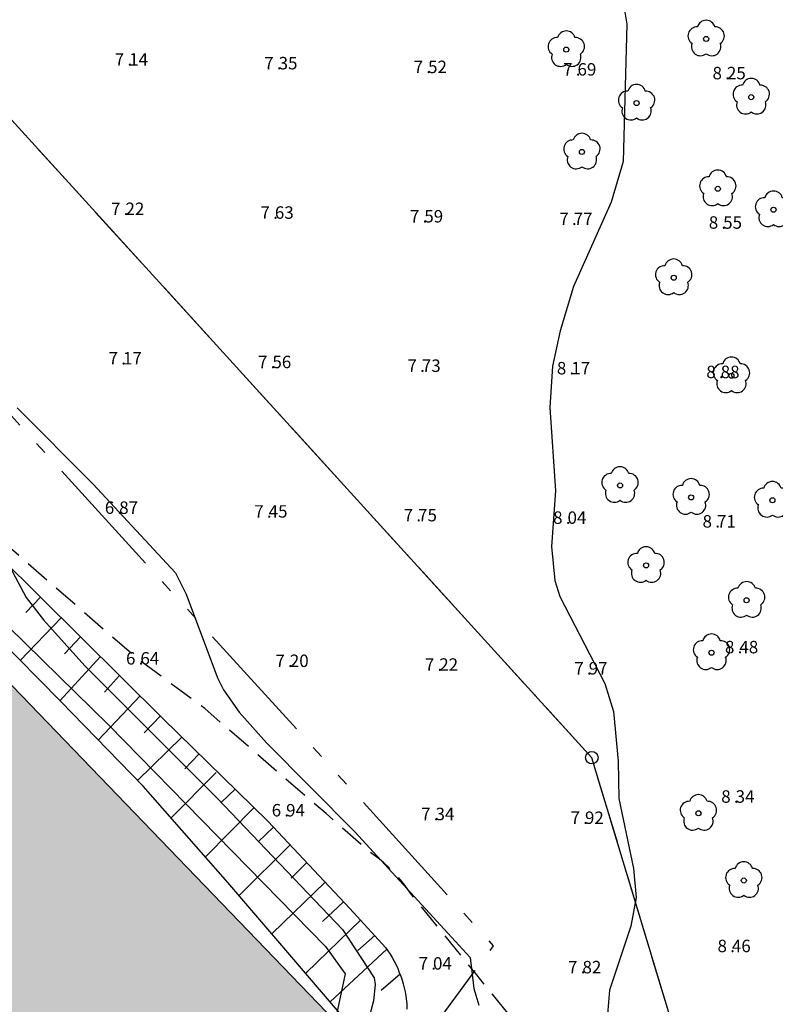
# Model space of a CAD drawing. Units: metres. Extents: x 153657 to 155702, y 6609158 to 6611106.
# Drawn here: x 154336 to 154397, y 6610102 to 6610181 of the extents above; entities that cross this region are included whole.
import ezdxf
from ezdxf.enums import TextEntityAlignment as Align

# ---------------------------------------------------------------- set-up
doc = ezdxf.new("R2010")
doc.units = ezdxf.units.M
for name, pattern in [('L10-2-1-2-1-2', [18, 10, -2, 1, -2, 1, -2]), ('L2-1', [3, 2, -1]), ('L6-1-6-1-1-1', [15.1, 5.5, -1.5, 5.5, -1.3, 0, -1.3])]:
    doc.linetypes.add(name, pattern=pattern)
for name, color, linetype in [('BYGGNAD-INDUSTRI-DIG-0.3', 4, 'Continuous'), ('BYGGNAD-raster', 252, 'Continuous'), ('GRANSPUNKTER', 4, 'Continuous'), ('HOJDKURVA', 4, 'Continuous'), ('HÖJD-NATIONELLA', 4, 'Continuous'), ('KANTLINJE-stig mittlinje-DIG-1.5', 4, 'L2-1'), ('MARK-LÖVTRÄD-INM-0.05', 4, 'Continuous'), ('MARK-SLÄNTLINJE-DIG-0.3', 4, 'Continuous')]:
    doc.layers.add(name, color=color, linetype=linetype)
for name, color, linetype, lineweight in [('EGENSKAPSGRANS', 4, 'L10-2-1-2-1-2', 25), ('FASTIGHETSGRANS-KVARTERSGR', 4, 'Continuous', 25), ('PLANGRANSER', 4, 'L6-1-6-1-1-1', 25)]:
    doc.layers.add(name, color=color, linetype=linetype, lineweight=lineweight)
doc.layers.get('0').off()
doc.styles.add('ISON', font='isocp2.shx')

# ---------------------------------------------------------------- blocks, each defined once
blk = doc.blocks.new('PS192')
blk.add_lwpolyline([(0, -0.396, 0.770469), (0.377, -0.122, 0.770469), (0.233, 0.321, 0.770469), (-0.233, 0.321, 0.770469), (-0.377, -0.122, 0.770469)], format="xyb", close=True)
blk.add_circle((0, 0), 0.0677)
blk = doc.blocks.new('PS956')
blk.add_circle((0, 0), 0.5)
blk = doc.blocks.new('H1000')
blk.add_text('.', height=1).set_placement((0, 0))
at = {"style": 'ISON'}
blk.add_attdef('0', text='', height=1, dxfattribs=at).set_placement((-0.26, 0), align=Align.RIGHT)
blk.add_attdef('0', (0.139, 0), '', height=1, dxfattribs=at)

msp = doc.modelspace()

# ---------------------------------------------------------------- hatches: boundary and pattern name
at = {"layer": 'BYGGNAD-raster'}
h = msp.add_hatch(color=256, dxfattribs=at)
h.dxf.hatch_style = 1
h.paths.add_polyline_path([(154299.809, 6610094.242), (154303.491, 6610097.803), (154254.904, 6610148.311), (154254.31, 6610147.751), (154254.31, 6610147.675), (154254.306, 6610147.598), (154254.3, 6610147.521), (154254.292, 6610147.445), (154254.28, 6610147.369), (154254.266, 6610147.293), (154254.249, 6610147.219), (154254.23, 6610147.144), (154254.208, 6610147.071), (154254.183, 6610146.998), (154254.156, 6610146.926), (154254.127, 6610146.855), (154254.094, 6610146.785), (154254.06, 6610146.717), (154254.023, 6610146.649), (154253.983, 6610146.584), (154253.942, 6610146.519), (154253.898, 6610146.456), (154253.852, 6610146.394), (154253.804, 6610146.335), (154253.754, 6610146.277), (154253.701, 6610146.22), (154253.647, 6610146.166), (154253.591, 6610146.113), (154253.533, 6610146.063), (154253.474, 6610146.015), (154253.412, 6610145.968), (154253.349, 6610145.924), (154253.285, 6610145.883), (154253.219, 6610145.843), (154253.152, 6610145.806), (154253.083, 6610145.771), (154253.014, 6610145.739), (154252.943, 6610145.709), (154252.871, 6610145.682), (154252.798, 6610145.657), (154252.725, 6610145.635), (154252.651, 6610145.615), (154252.576, 6610145.598), (154252.5, 6610145.584), (154252.424, 6610145.572), (154252.348, 6610145.563), (154252.272, 6610145.557), (154252.195, 6610145.553), (154252.118, 6610145.552), (154252.041, 6610145.554), (154251.965, 6610145.559), (154251.888, 6610145.566), (154251.812, 6610145.576), (154251.736, 6610145.589), (154251.661, 6610145.604), (154251.586, 6610145.622), (154251.512, 6610145.642), (154251.439, 6610145.665), (154251.367, 6610145.691), (154251.295, 6610145.719), (154251.225, 6610145.75), (154251.156, 6610145.783), (154251.088, 6610145.819), (154251.021, 6610145.857), (154250.956, 6610145.897), (154250.892, 6610145.94), (154250.829, 6610145.984), (154250.709, 6610146.081), (154248.766, 6610144.179), (154247.163, 6610146.536), (154247.321, 6610146.594), (154245.866, 6610148.665), (154247.451, 6610150.165), (154246.886, 6610150.748), (154248.436, 6610152.143), (154251.606, 6610150.621), (154252.188, 6610151.138), (154231.61, 6610172.554), (154237.871, 6610178.698), (154238.155, 6610178.38), (154241.978, 6610182.057), (154241.664, 6610182.479), (154262.73, 6610202.9), (154360.785, 6610101.077), (154325.801, 6610067.501)])
h = msp.add_hatch(color=256, dxfattribs=at)
h.dxf.hatch_style = 1
h.paths.add_polyline_path([(154299.809, 6610094.242), (154303.491, 6610097.803), (154254.904, 6610148.311), (154254.31, 6610147.751), (154254.31, 6610147.675), (154254.306, 6610147.598), (154254.3, 6610147.521), (154254.292, 6610147.445), (154254.28, 6610147.369), (154254.266, 6610147.293), (154254.249, 6610147.219), (154254.23, 6610147.144), (154254.208, 6610147.071), (154254.183, 6610146.998), (154254.156, 6610146.926), (154254.127, 6610146.855), (154254.094, 6610146.785), (154254.06, 6610146.717), (154254.023, 6610146.649), (154253.983, 6610146.584), (154253.942, 6610146.519), (154253.898, 6610146.456), (154253.852, 6610146.394), (154253.804, 6610146.335), (154253.754, 6610146.277), (154253.701, 6610146.22), (154253.647, 6610146.166), (154253.591, 6610146.113), (154253.533, 6610146.063), (154253.474, 6610146.015), (154253.412, 6610145.968), (154253.349, 6610145.924), (154253.285, 6610145.883), (154253.219, 6610145.843), (154253.152, 6610145.806), (154253.083, 6610145.771), (154253.014, 6610145.739), (154252.943, 6610145.709), (154252.871, 6610145.682), (154252.798, 6610145.657), (154252.725, 6610145.635), (154252.651, 6610145.615), (154252.576, 6610145.598), (154252.5, 6610145.584), (154252.424, 6610145.572), (154252.348, 6610145.563), (154252.272, 6610145.557), (154252.195, 6610145.553), (154252.118, 6610145.552), (154252.041, 6610145.554), (154251.965, 6610145.559), (154251.888, 6610145.566), (154251.812, 6610145.576), (154251.736, 6610145.589), (154251.661, 6610145.604), (154251.586, 6610145.622), (154251.512, 6610145.642), (154251.439, 6610145.665), (154251.367, 6610145.691), (154251.295, 6610145.719), (154251.225, 6610145.75), (154251.156, 6610145.783), (154251.088, 6610145.819), (154251.021, 6610145.857), (154250.956, 6610145.897), (154250.892, 6610145.94), (154250.829, 6610145.984), (154250.709, 6610146.081), (154248.766, 6610144.179), (154247.163, 6610146.536), (154247.321, 6610146.594), (154245.866, 6610148.665), (154247.451, 6610150.165), (154246.886, 6610150.748), (154248.436, 6610152.143), (154251.606, 6610150.621), (154252.188, 6610151.138), (154231.61, 6610172.554), (154237.871, 6610178.698), (154238.155, 6610178.38), (154241.978, 6610182.057), (154241.664, 6610182.479), (154262.73, 6610202.9), (154360.785, 6610101.077), (154325.801, 6610067.501)])

# ---------------------------------------------------------------- linework, layer by layer
at = {"layer": 'BYGGNAD-INDUSTRI-DIG-0.3', "flags": 128}
msp.add_lwpolyline([(154262.73, 6610202.9), (154360.785, 6610101.077), (154325.801, 6610067.501)], dxfattribs=at)
msp.add_lwpolyline([(154262.73, 6610202.9), (154360.785, 6610101.077), (154325.801, 6610067.501)], dxfattribs=at)
at = {"layer": 'EGENSKAPSGRANS', "flags": 128}
msp.add_lwpolyline([(154373.334, 6610040.248), (154347.559, 6610070.37), (154368.354, 6610098.512), (154374.197, 6610106.42), (154323.738, 6610161.883), (154326.48, 6610173.728), (154287.435, 6610216.645), (154262.604, 6610223.443), (154246.536, 6610234.069), (154230.213, 6610216.657), (154223.639, 6610217.594)], dxfattribs=at)
msp.add_lwpolyline([(154373.334, 6610040.248), (154347.559, 6610070.37), (154368.354, 6610098.512), (154374.197, 6610106.42), (154323.738, 6610161.883), (154326.48, 6610173.728), (154287.435, 6610216.645), (154262.604, 6610223.443), (154246.536, 6610234.069), (154230.213, 6610216.657), (154223.639, 6610217.594)], dxfattribs=at)
at = {"layer": 'FASTIGHETSGRANS-KVARTERSGR'}
msp.add_lwpolyline([(154371.696, 6610031.809), (154400.861, 6610059.438), (154382.088, 6610121.521), (154293.212, 6610219.211), (154264.276, 6610227.132), (154203.388, 6610267.4), (154173.369, 6610296.773), (154095.981, 6610354.175), (154060.756, 6610355.14)], dxfattribs=at)
msp.add_lwpolyline([(154371.696, 6610031.809), (154400.861, 6610059.438), (154382.088, 6610121.521), (154293.212, 6610219.211), (154264.276, 6610227.132), (154203.388, 6610267.4), (154173.369, 6610296.773), (154095.981, 6610354.175), (154060.756, 6610355.14)], dxfattribs=at)
at = {"layer": 'HOJDKURVA', "flags": 128}
for points, elevation in [([(154384.484, 6610183.024), (154384.911, 6610180.437), (154384.614, 6610169.398), (154383.639, 6610166.137), (154380.608, 6610159.362), (154379.561, 6610155.808), (154378.928, 6610152.965), (154378.726, 6610149.632), (154379.166, 6610142.95), (154378.853, 6610138.482), (154379.117, 6610135.76), (154379.534, 6610134.467), (154383.14, 6610127.49), (154383.823, 6610125.226), (154384.216, 6610121.229), (154384.265, 6610118.232), (154385.447, 6610112.625), (154385.642, 6610110.283), (154385.235, 6610108.002), (154383.52, 6610102.85), (154383.334, 6610100.602)], 8), ([(154384.484, 6610183.024), (154384.911, 6610180.437), (154384.614, 6610169.398), (154383.639, 6610166.137), (154380.608, 6610159.362), (154379.561, 6610155.808), (154378.928, 6610152.965), (154378.726, 6610149.632), (154379.166, 6610142.95), (154378.853, 6610138.482), (154379.117, 6610135.76), (154379.534, 6610134.467), (154383.14, 6610127.49), (154383.823, 6610125.226), (154384.216, 6610121.229), (154384.265, 6610118.232), (154385.447, 6610112.625), (154385.642, 6610110.283), (154385.235, 6610108.002), (154383.52, 6610102.85), (154383.334, 6610100.602)], 8), ([(154335.939, 6610149.604), (154342.027, 6610143.522), (154348.648, 6610136.379), (154349.517, 6610134.642), (154352.031, 6610127.928), (154352.521, 6610126.957), (154353.764, 6610125.165), (154355.978, 6610122.713), (154363.062, 6610115.567), (154372.325, 6610105.48), (154372.619, 6610102.985), (154373.013, 6610101.654)], 7), ([(154335.939, 6610149.604), (154342.027, 6610143.522), (154348.648, 6610136.379), (154349.517, 6610134.642), (154352.031, 6610127.928), (154352.521, 6610126.957), (154353.764, 6610125.165), (154355.978, 6610122.713), (154363.062, 6610115.567), (154372.325, 6610105.48), (154372.619, 6610102.985), (154373.013, 6610101.654)], 7), ([(154329.862, 6610137.282), (154343.303, 6610124.138), (154360.694, 6610106.363), (154362.274, 6610104.163), (154361.074, 6610098.522), (154357.543, 6610091.097), (154351.915, 6610082.657), (154349.731, 6610078.743), (154348.934, 6610076.648), (154347.757, 6610072.26), (154346.739, 6610067.273), (154346.782, 6610066.859), (154349.604, 6610061.909), (154350.868, 6610060.226), (154356.577, 6610054.465), (154368.284, 6610041.816), (154371.269, 6610038.395), (154374.919, 6610034.774), (154377.405, 6610032.017), (154378.014, 6610031.063)], 5), ([(154329.862, 6610137.282), (154343.303, 6610124.138), (154360.694, 6610106.363), (154362.274, 6610104.163), (154361.074, 6610098.522), (154357.543, 6610091.097), (154351.915, 6610082.657), (154349.731, 6610078.743), (154348.934, 6610076.648), (154347.757, 6610072.26), (154346.739, 6610067.273), (154346.782, 6610066.859), (154349.604, 6610061.909), (154350.868, 6610060.226), (154356.577, 6610054.465), (154368.284, 6610041.816), (154371.269, 6610038.395), (154374.919, 6610034.774), (154377.405, 6610032.017), (154378.014, 6610031.063)], 5), ([(154335.355, 6610136.848), (154336.679, 6610134.395), (154338.059, 6610132.6), (154341.384, 6610128.892), (154352.038, 6610118.25), (154362.057, 6610107.709), (154364.608, 6610103.85), (154364.695, 6610103.294), (154364.552, 6610102.004), (154363.597, 6610098.336)], 6), ([(154335.355, 6610136.848), (154336.679, 6610134.395), (154338.059, 6610132.6), (154341.384, 6610128.892), (154352.038, 6610118.25), (154362.057, 6610107.709), (154364.608, 6610103.85), (154364.695, 6610103.294), (154364.552, 6610102.004), (154363.597, 6610098.336)], 6)]:
    msp.add_lwpolyline(points, dxfattribs=dict(at, elevation=elevation))
at = {"layer": 'KANTLINJE-stig mittlinje-DIG-1.5', "flags": 128}
msp.add_lwpolyline([(154398.761, 6610069.853), (154394.648, 6610076.314), (154389.62, 6610082.78), (154383.472, 6610090.709), (154377.187, 6610098.719), (154377.153, 6610098.763), (154372.845, 6610104.082), (154368.413, 6610109.548), (154367.53, 6610110.626), (154367.266, 6610111.008), (154366.987, 6610111.381), (154366.695, 6610111.742), (154366.389, 6610112.092), (154366.07, 6610112.43), (154365.738, 6610112.756), (154365.394, 6610113.068), (154365.039, 6610113.368), (154364.294, 6610113.924), (154360.744, 6610117.033), (154359.401, 6610118.166), (154351.004, 6610125.464), (154345.469, 6610129.574), (154332.002, 6610141.28)], dxfattribs=at)
msp.add_lwpolyline([(154398.761, 6610069.853), (154394.648, 6610076.314), (154389.62, 6610082.78), (154383.472, 6610090.709), (154377.187, 6610098.719), (154377.153, 6610098.763), (154372.845, 6610104.082), (154368.413, 6610109.548), (154367.53, 6610110.626), (154367.266, 6610111.008), (154366.987, 6610111.381), (154366.695, 6610111.742), (154366.389, 6610112.092), (154366.07, 6610112.43), (154365.738, 6610112.756), (154365.394, 6610113.068), (154365.039, 6610113.368), (154364.294, 6610113.924), (154360.744, 6610117.033), (154359.401, 6610118.166), (154351.004, 6610125.464), (154345.469, 6610129.574), (154332.002, 6610141.28)], dxfattribs=at)
at = {"layer": 'MARK-SLÄNTLINJE-DIG-0.3'}
for p, q in [((154337.808, 6610134.405), (154336.647, 6610133.184)), ((154337.808, 6610134.405), (154336.647, 6610133.184)), ((154339.488, 6610132.749), (154336.183, 6610129.325)), ((154339.488, 6610132.749), (154336.183, 6610129.325)), ((154341.026, 6610131.228), (154339.74, 6610129.866)), ((154341.026, 6610131.228), (154339.74, 6610129.866)), ((154342.636, 6610129.634), (154339.366, 6610126.099)), ((154342.636, 6610129.634), (154339.366, 6610126.099)), ((154344.157, 6610128.129), (154342.955, 6610126.782)), ((154344.157, 6610128.129), (154342.955, 6610126.782)), ((154345.811, 6610126.493), (154342.457, 6610122.933)), ((154345.811, 6610126.493), (154342.457, 6610122.933)), ((154347.451, 6610124.87), (154346.155, 6610123.521)), ((154347.451, 6610124.87), (154346.155, 6610123.521)), ((154349.17, 6610123.168), (154345.615, 6610119.696)), ((154349.17, 6610123.168), (154345.615, 6610119.696)), ((154350.53, 6610121.793), (154349.407, 6610120.618)), ((154350.53, 6610121.793), (154349.407, 6610120.618)), ((154351.911, 6610120.32), (154348.304, 6610116.689)), ((154351.911, 6610120.32), (154348.304, 6610116.689)), ((154353.45, 6610119.001), (154352.362, 6610117.952)), ((154353.45, 6610119.001), (154352.362, 6610117.952)), ((154354.967, 6610117.518), (154351.067, 6610113.549)), ((154354.967, 6610117.518), (154351.067, 6610113.549)), ((154356.537, 6610115.942), (154355.289, 6610114.768)), ((154356.537, 6610115.942), (154355.289, 6610114.768)), ((154357.857, 6610114.532), (154353.773, 6610110.453)), ((154357.857, 6610114.532), (154353.773, 6610110.453)), ((154359.2, 6610113.099), (154357.936, 6610111.851)), ((154359.2, 6610113.099), (154357.936, 6610111.851)), ((154360.686, 6610111.512), (154356.416, 6610107.389)), ((154360.686, 6610111.512), (154356.416, 6610107.389)), ((154362.143, 6610109.956), (154360.455, 6610108.356)), ((154362.143, 6610109.956), (154360.455, 6610108.356)), ((154363.516, 6610108.473), (154359.155, 6610104.253)), ((154363.516, 6610108.473), (154359.155, 6610104.253)), ((154364.657, 6610107.234), (154363.3, 6610106.027)), ((154364.657, 6610107.234), (154363.3, 6610106.027)), ((154361.073, 6610101.92), (154365.64, 6610106.129)), ((154361.073, 6610101.92), (154365.64, 6610106.129)), ((154366.689, 6610104.126), (154365.182, 6610102.819)), ((154366.689, 6610104.126), (154365.182, 6610102.819))]:
    msp.add_line(p, q, dxfattribs=at)
at = {"layer": 'MARK-SLÄNTLINJE-DIG-0.3', "flags": 128}
for points in [[(154364.076, 6610098.413), (154364.072, 6610098.418), (154352.864, 6610111.507), (154346.059, 6610119.241), (154339.417, 6610126.047), (154329.166, 6610136.438), (154317.914, 6610148.414), (154311.766, 6610154.805), (154301.402, 6610165.571), (154283.136, 6610184.08)], [(154364.076, 6610098.413), (154364.072, 6610098.418), (154352.864, 6610111.507), (154346.059, 6610119.241), (154339.417, 6610126.047), (154329.166, 6610136.438), (154317.914, 6610148.414), (154311.766, 6610154.805), (154301.402, 6610165.571), (154283.136, 6610184.08)], [(154334.508, 6610137.676), (154347.623, 6610124.699), (154356.078, 6610116.432), (154362.661, 6610109.402), (154365.526, 6610106.289), (154365.714, 6610106.02), (154365.893, 6610105.745), (154366.062, 6610105.463), (154366.22, 6610105.176), (154366.367, 6610104.882), (154366.504, 6610104.584), (154366.63, 6610104.28), (154366.744, 6610103.973), (154366.848, 6610103.661), (154366.939, 6610103.346), (154367.02, 6610103.027), (154367.088, 6610102.706), (154367.145, 6610102.383), (154367.223, 6610101.731), (154367.228, 6610101.32)], [(154334.508, 6610137.676), (154347.623, 6610124.699), (154356.078, 6610116.432), (154362.661, 6610109.402), (154365.526, 6610106.289), (154365.714, 6610106.02), (154365.893, 6610105.745), (154366.062, 6610105.463), (154366.22, 6610105.176), (154366.367, 6610104.882), (154366.504, 6610104.584), (154366.63, 6610104.28), (154366.744, 6610103.973), (154366.848, 6610103.661), (154366.939, 6610103.346), (154367.02, 6610103.027), (154367.088, 6610102.706), (154367.145, 6610102.383), (154367.223, 6610101.731), (154367.228, 6610101.32)]]:
    msp.add_lwpolyline(points, dxfattribs=at)
at = {"layer": 'PLANGRANSER', "flags": 128}
msp.add_lwpolyline([(154376.589, 6610036.444), (154400.861, 6610059.438), (154382.088, 6610121.521), (154293.212, 6610219.211), (154264.277, 6610227.132), (154224.411, 6610253.496)], dxfattribs=at)
msp.add_lwpolyline([(154376.589, 6610036.444), (154400.861, 6610059.438), (154382.088, 6610121.521), (154293.212, 6610219.211), (154264.277, 6610227.132), (154224.411, 6610253.496)], dxfattribs=at)
msp.add_lwpolyline([(154376.589, 6610036.444), (154400.861, 6610059.438), (154382.088, 6610121.521), (154293.212, 6610219.211), (154264.277, 6610227.132), (154224.411, 6610253.496)], dxfattribs=at)

# ---------------------------------------------------------------- block references
at = {"layer": 'GRANSPUNKTER'}
msp.add_blockref('PS956', (154382.088, 6610121.521), dxfattribs=at)
msp.add_blockref('PS956', (154382.088, 6610121.521), dxfattribs=at)
at = {"layer": 'HÖJD-NATIONELLA'}
ref = msp.add_blockref('H1000', (154344.8, 6610177.1, 7.14), dxfattribs=at)
ref.add_attrib('0', '7', dxfattribs={"layer": '0', "height": 1, "style": 'ISON'}).set_placement((154344.54, 6610177.1, 7.14), align=Align.RIGHT)
ref.add_attrib('0', '14', (154344.939, 6610177.1, 7.14), dxfattribs={"layer": '0', "height": 1, "style": 'ISON'})
ref = msp.add_blockref('H1000', (154344.8, 6610177.1, 7.14), dxfattribs=at)
ref.add_attrib('0', '7', dxfattribs={"layer": '0', "height": 1, "style": 'ISON'}).set_placement((154344.54, 6610177.1, 7.14), align=Align.RIGHT)
ref.add_attrib('0', '14', (154344.939, 6610177.1, 7.14), dxfattribs={"layer": '0', "height": 1, "style": 'ISON'})
ref = msp.add_blockref('H1000', (154356.8, 6610176.8, 7.35), dxfattribs=at)
ref.add_attrib('0', '7', dxfattribs={"layer": '0', "height": 1, "style": 'ISON'}).set_placement((154356.54, 6610176.8, 7.35), align=Align.RIGHT)
ref.add_attrib('0', '35', (154356.939, 6610176.8, 7.35), dxfattribs={"layer": '0', "height": 1, "style": 'ISON'})
ref = msp.add_blockref('H1000', (154356.8, 6610176.8, 7.35), dxfattribs=at)
ref.add_attrib('0', '7', dxfattribs={"layer": '0', "height": 1, "style": 'ISON'}).set_placement((154356.54, 6610176.8, 7.35), align=Align.RIGHT)
ref.add_attrib('0', '35', (154356.939, 6610176.8, 7.35), dxfattribs={"layer": '0', "height": 1, "style": 'ISON'})
ref = msp.add_blockref('H1000', (154368.8, 6610176.5, 7.52), dxfattribs=at)
ref.add_attrib('0', '7', dxfattribs={"layer": '0', "height": 1, "style": 'ISON'}).set_placement((154368.54, 6610176.5, 7.52), align=Align.RIGHT)
ref.add_attrib('0', '52', (154368.939, 6610176.5, 7.52), dxfattribs={"layer": '0', "height": 1, "style": 'ISON'})
ref = msp.add_blockref('H1000', (154368.8, 6610176.5, 7.52), dxfattribs=at)
ref.add_attrib('0', '7', dxfattribs={"layer": '0', "height": 1, "style": 'ISON'}).set_placement((154368.54, 6610176.5, 7.52), align=Align.RIGHT)
ref.add_attrib('0', '52', (154368.939, 6610176.5, 7.52), dxfattribs={"layer": '0', "height": 1, "style": 'ISON'})
ref = msp.add_blockref('H1000', (154380.8, 6610176.3, 7.69), dxfattribs=at)
ref.add_attrib('0', '7', dxfattribs={"layer": '0', "height": 1, "style": 'ISON'}).set_placement((154380.54, 6610176.3, 7.69), align=Align.RIGHT)
ref.add_attrib('0', '69', (154380.939, 6610176.3, 7.69), dxfattribs={"layer": '0', "height": 1, "style": 'ISON'})
ref = msp.add_blockref('H1000', (154380.8, 6610176.3, 7.69), dxfattribs=at)
ref.add_attrib('0', '7', dxfattribs={"layer": '0', "height": 1, "style": 'ISON'}).set_placement((154380.54, 6610176.3, 7.69), align=Align.RIGHT)
ref.add_attrib('0', '69', (154380.939, 6610176.3, 7.69), dxfattribs={"layer": '0', "height": 1, "style": 'ISON'})
ref = msp.add_blockref('H1000', (154392.8, 6610176, 8.25), dxfattribs=at)
ref.add_attrib('0', '8', dxfattribs={"layer": '0', "height": 1, "style": 'ISON'}).set_placement((154392.54, 6610176, 8.25), align=Align.RIGHT)
ref.add_attrib('0', '25', (154392.939, 6610176, 8.25), dxfattribs={"layer": '0', "height": 1, "style": 'ISON'})
ref = msp.add_blockref('H1000', (154392.8, 6610176, 8.25), dxfattribs=at)
ref.add_attrib('0', '8', dxfattribs={"layer": '0', "height": 1, "style": 'ISON'}).set_placement((154392.54, 6610176, 8.25), align=Align.RIGHT)
ref.add_attrib('0', '25', (154392.939, 6610176, 8.25), dxfattribs={"layer": '0', "height": 1, "style": 'ISON'})
ref = msp.add_blockref('H1000', (154344.5, 6610165.1, 7.22), dxfattribs=at)
ref.add_attrib('0', '7', dxfattribs={"layer": '0', "height": 1, "style": 'ISON'}).set_placement((154344.24, 6610165.1, 7.22), align=Align.RIGHT)
ref.add_attrib('0', '22', (154344.639, 6610165.1, 7.22), dxfattribs={"layer": '0', "height": 1, "style": 'ISON'})
ref = msp.add_blockref('H1000', (154344.5, 6610165.1, 7.22), dxfattribs=at)
ref.add_attrib('0', '7', dxfattribs={"layer": '0', "height": 1, "style": 'ISON'}).set_placement((154344.24, 6610165.1, 7.22), align=Align.RIGHT)
ref.add_attrib('0', '22', (154344.639, 6610165.1, 7.22), dxfattribs={"layer": '0', "height": 1, "style": 'ISON'})
ref = msp.add_blockref('H1000', (154356.5, 6610164.8, 7.63), dxfattribs=at)
ref.add_attrib('0', '7', dxfattribs={"layer": '0', "height": 1, "style": 'ISON'}).set_placement((154356.24, 6610164.8, 7.63), align=Align.RIGHT)
ref.add_attrib('0', '63', (154356.639, 6610164.8, 7.63), dxfattribs={"layer": '0', "height": 1, "style": 'ISON'})
ref = msp.add_blockref('H1000', (154356.5, 6610164.8, 7.63), dxfattribs=at)
ref.add_attrib('0', '7', dxfattribs={"layer": '0', "height": 1, "style": 'ISON'}).set_placement((154356.24, 6610164.8, 7.63), align=Align.RIGHT)
ref.add_attrib('0', '63', (154356.639, 6610164.8, 7.63), dxfattribs={"layer": '0', "height": 1, "style": 'ISON'})
ref = msp.add_blockref('H1000', (154368.5, 6610164.5, 7.59), dxfattribs=at)
ref.add_attrib('0', '7', dxfattribs={"layer": '0', "height": 1, "style": 'ISON'}).set_placement((154368.24, 6610164.5, 7.59), align=Align.RIGHT)
ref.add_attrib('0', '59', (154368.639, 6610164.5, 7.59), dxfattribs={"layer": '0', "height": 1, "style": 'ISON'})
ref = msp.add_blockref('H1000', (154368.5, 6610164.5, 7.59), dxfattribs=at)
ref.add_attrib('0', '7', dxfattribs={"layer": '0', "height": 1, "style": 'ISON'}).set_placement((154368.24, 6610164.5, 7.59), align=Align.RIGHT)
ref.add_attrib('0', '59', (154368.639, 6610164.5, 7.59), dxfattribs={"layer": '0', "height": 1, "style": 'ISON'})
ref = msp.add_blockref('H1000', (154380.5, 6610164.3, 7.77), dxfattribs=at)
ref.add_attrib('0', '7', dxfattribs={"layer": '0', "height": 1, "style": 'ISON'}).set_placement((154380.24, 6610164.3, 7.77), align=Align.RIGHT)
ref.add_attrib('0', '77', (154380.639, 6610164.3, 7.77), dxfattribs={"layer": '0', "height": 1, "style": 'ISON'})
ref = msp.add_blockref('H1000', (154380.5, 6610164.3, 7.77), dxfattribs=at)
ref.add_attrib('0', '7', dxfattribs={"layer": '0', "height": 1, "style": 'ISON'}).set_placement((154380.24, 6610164.3, 7.77), align=Align.RIGHT)
ref.add_attrib('0', '77', (154380.639, 6610164.3, 7.77), dxfattribs={"layer": '0', "height": 1, "style": 'ISON'})
ref = msp.add_blockref('H1000', (154392.5, 6610164, 8.55), dxfattribs=at)
ref.add_attrib('0', '8', dxfattribs={"layer": '0', "height": 1, "style": 'ISON'}).set_placement((154392.24, 6610164, 8.55), align=Align.RIGHT)
ref.add_attrib('0', '55', (154392.639, 6610164, 8.55), dxfattribs={"layer": '0', "height": 1, "style": 'ISON'})
ref = msp.add_blockref('H1000', (154392.5, 6610164, 8.55), dxfattribs=at)
ref.add_attrib('0', '8', dxfattribs={"layer": '0', "height": 1, "style": 'ISON'}).set_placement((154392.24, 6610164, 8.55), align=Align.RIGHT)
ref.add_attrib('0', '55', (154392.639, 6610164, 8.55), dxfattribs={"layer": '0', "height": 1, "style": 'ISON'})
ref = msp.add_blockref('H1000', (154344.3, 6610153.1, 7.17), dxfattribs=at)
ref.add_attrib('0', '7', dxfattribs={"layer": '0', "height": 1, "style": 'ISON'}).set_placement((154344.04, 6610153.1, 7.17), align=Align.RIGHT)
ref.add_attrib('0', '17', (154344.439, 6610153.1, 7.17), dxfattribs={"layer": '0', "height": 1, "style": 'ISON'})
ref = msp.add_blockref('H1000', (154344.3, 6610153.1, 7.17), dxfattribs=at)
ref.add_attrib('0', '7', dxfattribs={"layer": '0', "height": 1, "style": 'ISON'}).set_placement((154344.04, 6610153.1, 7.17), align=Align.RIGHT)
ref.add_attrib('0', '17', (154344.439, 6610153.1, 7.17), dxfattribs={"layer": '0', "height": 1, "style": 'ISON'})
ref = msp.add_blockref('H1000', (154356.3, 6610152.8, 7.56), dxfattribs=at)
ref.add_attrib('0', '7', dxfattribs={"layer": '0', "height": 1, "style": 'ISON'}).set_placement((154356.04, 6610152.8, 7.56), align=Align.RIGHT)
ref.add_attrib('0', '56', (154356.439, 6610152.8, 7.56), dxfattribs={"layer": '0', "height": 1, "style": 'ISON'})
ref = msp.add_blockref('H1000', (154356.3, 6610152.8, 7.56), dxfattribs=at)
ref.add_attrib('0', '7', dxfattribs={"layer": '0', "height": 1, "style": 'ISON'}).set_placement((154356.04, 6610152.8, 7.56), align=Align.RIGHT)
ref.add_attrib('0', '56', (154356.439, 6610152.8, 7.56), dxfattribs={"layer": '0', "height": 1, "style": 'ISON'})
ref = msp.add_blockref('H1000', (154368.3, 6610152.5, 7.73), dxfattribs=at)
ref.add_attrib('0', '7', dxfattribs={"layer": '0', "height": 1, "style": 'ISON'}).set_placement((154368.04, 6610152.5, 7.73), align=Align.RIGHT)
ref.add_attrib('0', '73', (154368.439, 6610152.5, 7.73), dxfattribs={"layer": '0', "height": 1, "style": 'ISON'})
ref = msp.add_blockref('H1000', (154368.3, 6610152.5, 7.73), dxfattribs=at)
ref.add_attrib('0', '7', dxfattribs={"layer": '0', "height": 1, "style": 'ISON'}).set_placement((154368.04, 6610152.5, 7.73), align=Align.RIGHT)
ref.add_attrib('0', '73', (154368.439, 6610152.5, 7.73), dxfattribs={"layer": '0', "height": 1, "style": 'ISON'})
ref = msp.add_blockref('H1000', (154380.3, 6610152.3, 8.17), dxfattribs=at)
ref.add_attrib('0', '8', dxfattribs={"layer": '0', "height": 1, "style": 'ISON'}).set_placement((154380.04, 6610152.3, 8.17), align=Align.RIGHT)
ref.add_attrib('0', '17', (154380.439, 6610152.3, 8.17), dxfattribs={"layer": '0', "height": 1, "style": 'ISON'})
ref = msp.add_blockref('H1000', (154380.3, 6610152.3, 8.17), dxfattribs=at)
ref.add_attrib('0', '8', dxfattribs={"layer": '0', "height": 1, "style": 'ISON'}).set_placement((154380.04, 6610152.3, 8.17), align=Align.RIGHT)
ref.add_attrib('0', '17', (154380.439, 6610152.3, 8.17), dxfattribs={"layer": '0', "height": 1, "style": 'ISON'})
ref = msp.add_blockref('H1000', (154392.3, 6610152, 8.88), dxfattribs=at)
ref.add_attrib('0', '8', dxfattribs={"layer": '0', "height": 1, "style": 'ISON'}).set_placement((154392.04, 6610152, 8.88), align=Align.RIGHT)
ref.add_attrib('0', '88', (154392.439, 6610152, 8.88), dxfattribs={"layer": '0', "height": 1, "style": 'ISON'})
ref = msp.add_blockref('H1000', (154392.3, 6610152, 8.88), dxfattribs=at)
ref.add_attrib('0', '8', dxfattribs={"layer": '0', "height": 1, "style": 'ISON'}).set_placement((154392.04, 6610152, 8.88), align=Align.RIGHT)
ref.add_attrib('0', '88', (154392.439, 6610152, 8.88), dxfattribs={"layer": '0', "height": 1, "style": 'ISON'})
ref = msp.add_blockref('H1000', (154344, 6610141.1, 6.87), dxfattribs=at)
ref.add_attrib('0', '6', dxfattribs={"layer": '0', "height": 1, "style": 'ISON'}).set_placement((154343.74, 6610141.1, 6.87), align=Align.RIGHT)
ref.add_attrib('0', '87', (154344.139, 6610141.1, 6.87), dxfattribs={"layer": '0', "height": 1, "style": 'ISON'})
ref = msp.add_blockref('H1000', (154344, 6610141.1, 6.87), dxfattribs=at)
ref.add_attrib('0', '6', dxfattribs={"layer": '0', "height": 1, "style": 'ISON'}).set_placement((154343.74, 6610141.1, 6.87), align=Align.RIGHT)
ref.add_attrib('0', '87', (154344.139, 6610141.1, 6.87), dxfattribs={"layer": '0', "height": 1, "style": 'ISON'})
ref = msp.add_blockref('H1000', (154356, 6610140.8, 7.45), dxfattribs=at)
ref.add_attrib('0', '7', dxfattribs={"layer": '0', "height": 1, "style": 'ISON'}).set_placement((154355.74, 6610140.8, 7.45), align=Align.RIGHT)
ref.add_attrib('0', '45', (154356.139, 6610140.8, 7.45), dxfattribs={"layer": '0', "height": 1, "style": 'ISON'})
ref = msp.add_blockref('H1000', (154356, 6610140.8, 7.45), dxfattribs=at)
ref.add_attrib('0', '7', dxfattribs={"layer": '0', "height": 1, "style": 'ISON'}).set_placement((154355.74, 6610140.8, 7.45), align=Align.RIGHT)
ref.add_attrib('0', '45', (154356.139, 6610140.8, 7.45), dxfattribs={"layer": '0', "height": 1, "style": 'ISON'})
ref = msp.add_blockref('H1000', (154368, 6610140.5, 7.75), dxfattribs=at)
ref.add_attrib('0', '7', dxfattribs={"layer": '0', "height": 1, "style": 'ISON'}).set_placement((154367.74, 6610140.5, 7.75), align=Align.RIGHT)
ref.add_attrib('0', '75', (154368.139, 6610140.5, 7.75), dxfattribs={"layer": '0', "height": 1, "style": 'ISON'})
ref = msp.add_blockref('H1000', (154368, 6610140.5, 7.75), dxfattribs=at)
ref.add_attrib('0', '7', dxfattribs={"layer": '0', "height": 1, "style": 'ISON'}).set_placement((154367.74, 6610140.5, 7.75), align=Align.RIGHT)
ref.add_attrib('0', '75', (154368.139, 6610140.5, 7.75), dxfattribs={"layer": '0', "height": 1, "style": 'ISON'})
ref = msp.add_blockref('H1000', (154380, 6610140.3, 8.04), dxfattribs=at)
ref.add_attrib('0', '8', dxfattribs={"layer": '0', "height": 1, "style": 'ISON'}).set_placement((154379.74, 6610140.3, 8.04), align=Align.RIGHT)
ref.add_attrib('0', '04', (154380.139, 6610140.3, 8.04), dxfattribs={"layer": '0', "height": 1, "style": 'ISON'})
ref = msp.add_blockref('H1000', (154380, 6610140.3, 8.04), dxfattribs=at)
ref.add_attrib('0', '8', dxfattribs={"layer": '0', "height": 1, "style": 'ISON'}).set_placement((154379.74, 6610140.3, 8.04), align=Align.RIGHT)
ref.add_attrib('0', '04', (154380.139, 6610140.3, 8.04), dxfattribs={"layer": '0', "height": 1, "style": 'ISON'})
ref = msp.add_blockref('H1000', (154392, 6610140, 8.71), dxfattribs=at)
ref.add_attrib('0', '8', dxfattribs={"layer": '0', "height": 1, "style": 'ISON'}).set_placement((154391.74, 6610140, 8.71), align=Align.RIGHT)
ref.add_attrib('0', '71', (154392.139, 6610140, 8.71), dxfattribs={"layer": '0', "height": 1, "style": 'ISON'})
ref = msp.add_blockref('H1000', (154392, 6610140, 8.71), dxfattribs=at)
ref.add_attrib('0', '8', dxfattribs={"layer": '0', "height": 1, "style": 'ISON'}).set_placement((154391.74, 6610140, 8.71), align=Align.RIGHT)
ref.add_attrib('0', '71', (154392.139, 6610140, 8.71), dxfattribs={"layer": '0', "height": 1, "style": 'ISON'})
ref = msp.add_blockref('H1000', (154393.8, 6610129.9, 8.48), dxfattribs=at)
ref.add_attrib('0', '8', dxfattribs={"layer": '0', "height": 1, "style": 'ISON'}).set_placement((154393.54, 6610129.9, 8.48), align=Align.RIGHT)
ref.add_attrib('0', '48', (154393.939, 6610129.9, 8.48), dxfattribs={"layer": '0', "height": 1, "style": 'ISON'})
ref = msp.add_blockref('H1000', (154393.8, 6610129.9, 8.48), dxfattribs=at)
ref.add_attrib('0', '8', dxfattribs={"layer": '0', "height": 1, "style": 'ISON'}).set_placement((154393.54, 6610129.9, 8.48), align=Align.RIGHT)
ref.add_attrib('0', '48', (154393.939, 6610129.9, 8.48), dxfattribs={"layer": '0', "height": 1, "style": 'ISON'})
ref = msp.add_blockref('H1000', (154345.7, 6610129, 6.64), dxfattribs=at)
ref.add_attrib('0', '6', dxfattribs={"layer": '0', "height": 1, "style": 'ISON'}).set_placement((154345.44, 6610129, 6.64), align=Align.RIGHT)
ref.add_attrib('0', '64', (154345.839, 6610129, 6.64), dxfattribs={"layer": '0', "height": 1, "style": 'ISON'})
ref = msp.add_blockref('H1000', (154345.7, 6610129, 6.64), dxfattribs=at)
ref.add_attrib('0', '6', dxfattribs={"layer": '0', "height": 1, "style": 'ISON'}).set_placement((154345.44, 6610129, 6.64), align=Align.RIGHT)
ref.add_attrib('0', '64', (154345.839, 6610129, 6.64), dxfattribs={"layer": '0', "height": 1, "style": 'ISON'})
ref = msp.add_blockref('H1000', (154357.7, 6610128.8, 7.2), dxfattribs=at)
ref.add_attrib('0', '7', dxfattribs={"layer": '0', "height": 1, "style": 'ISON'}).set_placement((154357.44, 6610128.8, 7.2), align=Align.RIGHT)
ref.add_attrib('0', '20', (154357.839, 6610128.8, 7.2), dxfattribs={"layer": '0', "height": 1, "style": 'ISON'})
ref = msp.add_blockref('H1000', (154357.7, 6610128.8, 7.2), dxfattribs=at)
ref.add_attrib('0', '7', dxfattribs={"layer": '0', "height": 1, "style": 'ISON'}).set_placement((154357.44, 6610128.8, 7.2), align=Align.RIGHT)
ref.add_attrib('0', '20', (154357.839, 6610128.8, 7.2), dxfattribs={"layer": '0', "height": 1, "style": 'ISON'})
ref = msp.add_blockref('H1000', (154369.7, 6610128.5, 7.22), dxfattribs=at)
ref.add_attrib('0', '7', dxfattribs={"layer": '0', "height": 1, "style": 'ISON'}).set_placement((154369.44, 6610128.5, 7.22), align=Align.RIGHT)
ref.add_attrib('0', '22', (154369.839, 6610128.5, 7.22), dxfattribs={"layer": '0', "height": 1, "style": 'ISON'})
ref = msp.add_blockref('H1000', (154369.7, 6610128.5, 7.22), dxfattribs=at)
ref.add_attrib('0', '7', dxfattribs={"layer": '0', "height": 1, "style": 'ISON'}).set_placement((154369.44, 6610128.5, 7.22), align=Align.RIGHT)
ref.add_attrib('0', '22', (154369.839, 6610128.5, 7.22), dxfattribs={"layer": '0', "height": 1, "style": 'ISON'})
ref = msp.add_blockref('H1000', (154381.7, 6610128.2, 7.97), dxfattribs=at)
ref.add_attrib('0', '7', dxfattribs={"layer": '0', "height": 1, "style": 'ISON'}).set_placement((154381.44, 6610128.2, 7.97), align=Align.RIGHT)
ref.add_attrib('0', '97', (154381.839, 6610128.2, 7.97), dxfattribs={"layer": '0', "height": 1, "style": 'ISON'})
ref = msp.add_blockref('H1000', (154381.7, 6610128.2, 7.97), dxfattribs=at)
ref.add_attrib('0', '7', dxfattribs={"layer": '0', "height": 1, "style": 'ISON'}).set_placement((154381.44, 6610128.2, 7.97), align=Align.RIGHT)
ref.add_attrib('0', '97', (154381.839, 6610128.2, 7.97), dxfattribs={"layer": '0', "height": 1, "style": 'ISON'})
ref = msp.add_blockref('H1000', (154393.5, 6610117.9, 8.34), dxfattribs=at)
ref.add_attrib('0', '8', dxfattribs={"layer": '0', "height": 1, "style": 'ISON'}).set_placement((154393.24, 6610117.9, 8.34), align=Align.RIGHT)
ref.add_attrib('0', '34', (154393.639, 6610117.9, 8.34), dxfattribs={"layer": '0', "height": 1, "style": 'ISON'})
ref = msp.add_blockref('H1000', (154393.5, 6610117.9, 8.34), dxfattribs=at)
ref.add_attrib('0', '8', dxfattribs={"layer": '0', "height": 1, "style": 'ISON'}).set_placement((154393.24, 6610117.9, 8.34), align=Align.RIGHT)
ref.add_attrib('0', '34', (154393.639, 6610117.9, 8.34), dxfattribs={"layer": '0', "height": 1, "style": 'ISON'})
ref = msp.add_blockref('H1000', (154357.4, 6610116.8, 6.94), dxfattribs=at)
ref.add_attrib('0', '6', dxfattribs={"layer": '0', "height": 1, "style": 'ISON'}).set_placement((154357.14, 6610116.8, 6.94), align=Align.RIGHT)
ref.add_attrib('0', '94', (154357.539, 6610116.8, 6.94), dxfattribs={"layer": '0', "height": 1, "style": 'ISON'})
ref = msp.add_blockref('H1000', (154357.4, 6610116.8, 6.94), dxfattribs=at)
ref.add_attrib('0', '6', dxfattribs={"layer": '0', "height": 1, "style": 'ISON'}).set_placement((154357.14, 6610116.8, 6.94), align=Align.RIGHT)
ref.add_attrib('0', '94', (154357.539, 6610116.8, 6.94), dxfattribs={"layer": '0', "height": 1, "style": 'ISON'})
ref = msp.add_blockref('H1000', (154369.4, 6610116.5, 7.34), dxfattribs=at)
ref.add_attrib('0', '7', dxfattribs={"layer": '0', "height": 1, "style": 'ISON'}).set_placement((154369.14, 6610116.5, 7.34), align=Align.RIGHT)
ref.add_attrib('0', '34', (154369.539, 6610116.5, 7.34), dxfattribs={"layer": '0', "height": 1, "style": 'ISON'})
ref = msp.add_blockref('H1000', (154369.4, 6610116.5, 7.34), dxfattribs=at)
ref.add_attrib('0', '7', dxfattribs={"layer": '0', "height": 1, "style": 'ISON'}).set_placement((154369.14, 6610116.5, 7.34), align=Align.RIGHT)
ref.add_attrib('0', '34', (154369.539, 6610116.5, 7.34), dxfattribs={"layer": '0', "height": 1, "style": 'ISON'})
ref = msp.add_blockref('H1000', (154381.4, 6610116.2, 7.92), dxfattribs=at)
ref.add_attrib('0', '7', dxfattribs={"layer": '0', "height": 1, "style": 'ISON'}).set_placement((154381.14, 6610116.2, 7.92), align=Align.RIGHT)
ref.add_attrib('0', '92', (154381.539, 6610116.2, 7.92), dxfattribs={"layer": '0', "height": 1, "style": 'ISON'})
ref = msp.add_blockref('H1000', (154381.4, 6610116.2, 7.92), dxfattribs=at)
ref.add_attrib('0', '7', dxfattribs={"layer": '0', "height": 1, "style": 'ISON'}).set_placement((154381.14, 6610116.2, 7.92), align=Align.RIGHT)
ref.add_attrib('0', '92', (154381.539, 6610116.2, 7.92), dxfattribs={"layer": '0', "height": 1, "style": 'ISON'})
ref = msp.add_blockref('H1000', (154393.2, 6610105.9, 8.46), dxfattribs=at)
ref.add_attrib('0', '8', dxfattribs={"layer": '0', "height": 1, "style": 'ISON'}).set_placement((154392.94, 6610105.9, 8.46), align=Align.RIGHT)
ref.add_attrib('0', '46', (154393.339, 6610105.9, 8.46), dxfattribs={"layer": '0', "height": 1, "style": 'ISON'})
ref = msp.add_blockref('H1000', (154393.2, 6610105.9, 8.46), dxfattribs=at)
ref.add_attrib('0', '8', dxfattribs={"layer": '0', "height": 1, "style": 'ISON'}).set_placement((154392.94, 6610105.9, 8.46), align=Align.RIGHT)
ref.add_attrib('0', '46', (154393.339, 6610105.9, 8.46), dxfattribs={"layer": '0', "height": 1, "style": 'ISON'})
ref = msp.add_blockref('H1000', (154369.2, 6610104.5, 7.04), dxfattribs=at)
ref.add_attrib('0', '7', dxfattribs={"layer": '0', "height": 1, "style": 'ISON'}).set_placement((154368.94, 6610104.5, 7.04), align=Align.RIGHT)
ref.add_attrib('0', '04', (154369.339, 6610104.5, 7.04), dxfattribs={"layer": '0', "height": 1, "style": 'ISON'})
ref = msp.add_blockref('H1000', (154369.2, 6610104.5, 7.04), dxfattribs=at)
ref.add_attrib('0', '7', dxfattribs={"layer": '0', "height": 1, "style": 'ISON'}).set_placement((154368.94, 6610104.5, 7.04), align=Align.RIGHT)
ref.add_attrib('0', '04', (154369.339, 6610104.5, 7.04), dxfattribs={"layer": '0', "height": 1, "style": 'ISON'})
ref = msp.add_blockref('H1000', (154381.2, 6610104.2, 7.82), dxfattribs=at)
ref.add_attrib('0', '7', dxfattribs={"layer": '0', "height": 1, "style": 'ISON'}).set_placement((154380.94, 6610104.2, 7.82), align=Align.RIGHT)
ref.add_attrib('0', '82', (154381.339, 6610104.2, 7.82), dxfattribs={"layer": '0', "height": 1, "style": 'ISON'})
ref = msp.add_blockref('H1000', (154381.2, 6610104.2, 7.82), dxfattribs=at)
ref.add_attrib('0', '7', dxfattribs={"layer": '0', "height": 1, "style": 'ISON'}).set_placement((154380.94, 6610104.2, 7.82), align=Align.RIGHT)
ref.add_attrib('0', '82', (154381.339, 6610104.2, 7.82), dxfattribs={"layer": '0', "height": 1, "style": 'ISON'})
at = {"layer": 'MARK-LÖVTRÄD-INM-0.05', "xscale": 3, "yscale": 3, "zscale": 3}
for p in [(154391.272, 6610179.245), (154391.272, 6610179.245), (154380.039, 6610178.389), (154380.039, 6610178.389), (154394.893, 6610174.568), (154394.893, 6610174.568), (154385.684, 6610174.089), (154385.684, 6610174.089), (154381.295, 6610170.167), (154381.295, 6610170.167), (154392.207, 6610167.208), (154392.207, 6610167.208), (154396.681, 6610165.529), (154396.681, 6610165.529), (154388.665, 6610160.069), (154388.665, 6610160.069), (154393.304, 6610152.191), (154393.304, 6610152.191), (154384.355, 6610143.383), (154384.355, 6610143.383), (154390.065, 6610142.428), (154390.065, 6610142.428), (154396.595, 6610142.198), (154396.595, 6610142.198), (154386.445, 6610136.962), (154386.445, 6610136.962), (154394.522, 6610134.162), (154394.522, 6610134.162), (154391.701, 6610129.953), (154391.701, 6610129.953), (154390.649, 6610117.052), (154390.649, 6610117.052), (154394.296, 6610111.656), (154394.296, 6610111.656)]:
    msp.add_blockref('PS192', p, dxfattribs=at)

doc.saveas('drawing.dxf')
